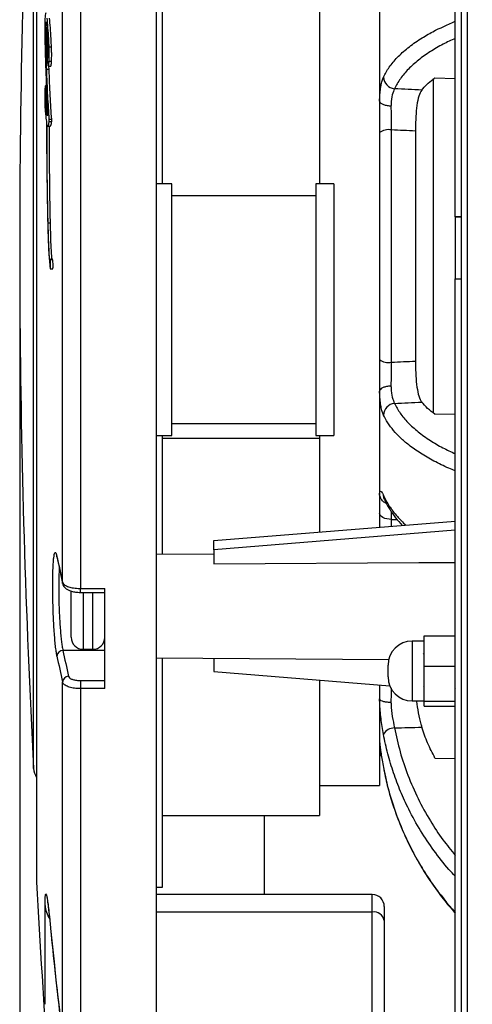
# Model space of a CAD drawing. Units: millimetres. Extents: x 69 to 1126, y 56 to 792.
# Drawn here: x 851 to 889, y 569 to 651 of the extents above; entities that cross this region are included whole.
import ezdxf

# ---------------------------------------------------------------- set-up
doc = ezdxf.new("R2010")
doc.units = ezdxf.units.MM
doc.header["$PDSIZE"] = -1
doc.layers.add('10', color=1, linetype='Continuous')
doc.styles.add('SLDTEXTSTYLE3', font='TXT', dxfattribs={"width": 0.7})
doc.dimstyles.new('SLDDIMSTYLE0', dxfattribs={"dimtxt": 12.733073, "dimasz": 12.733073, "dimexe": 0, "dimexo": 0.0625, "dimgap": 3.183268, "dimtad": 1, "dimdec": 1, "dimrnd": 1e-09, "dimzin": 12, "dimdsep": 46, "dimtxsty": 'SLDTEXTSTYLE3', "dimsah": 1, "dimcen": 0.09, "dimadec": 0, "dimazin": 3, "dimtfac": 1, "dimtdec": 1, "dimtofl": 0, "dimtmove": 0, "dimatfit": 3, "dimfxl": 1, "dimfrac": 2, "dimtolj": 1, "dimtzin": 12, "dimarcsym": 0})

# ---------------------------------------------------------------- blocks, each defined once
blk = doc.blocks.new('_D_2')
at = {"layer": '10', "color": 0, "lineweight": -2, "transparency": 16777216}
for p, q in [((850.87, 632.357), (850.87, 490)), ((945.69, 516.107), (945.69, 490)), ((863.603, 490), (932.957, 490))]:
    blk.add_line(p, q, dxfattribs=at)
at = {"layer": '10', "color": 0, "transparency": 16777216}
for points in [[(863.603, 492.122), (863.603, 487.878), (850.87, 490)], [(932.957, 492.122), (932.957, 487.878), (945.69, 490)]]:
    blk.add_solid(points, dxfattribs=at)
at = {"layer": 'Defpoints', "color": 0, "transparency": 16777216}
for p in [(850.87, 632.42), (945.69, 516.17), (945.69, 490)]:
    blk.add_point(p, dxfattribs=at)
at = {"layer": '10', "color": 0, "transparency": 16777216, "insert": (899.88, 505.916), "char_height": 12.73307, "attachment_point": 2, "style": 'SLDTEXTSTYLE3'}
blk.add_mtext('\\A1;94.8 [3.73]', dxfattribs=at)

msp = doc.modelspace()

# ---------------------------------------------------------------- linework, layer by layer
at = {"color": 7, "linetype": 'Continuous', "lineweight": 25}
for p, q in [((888.19, 733.608), (888.19, 531.232)), ((887.69, 733.408), (887.69, 531.432)), ((862.27, 565.25), (862.27, 718.102)), ((855.936, 709.737), (855.936, 603.858)), ((854.442, 604.361), (854.442, 708.477)), ((887.19, 634.848), (887.19, 700.238)), ((852.28, 685.42), (852.28, 579.42)), ((852.283, 685.5), (852.283, 579.34)), ((875.87, 679.92), (875.87, 637.607)), ((880.87, 677.42), (880.87, 608.958)), ((852.033, 617.891), (852.033, 676)), ((862.77, 637.773), (862.77, 660.288)), ((853.061, 650.717), (853.022, 650.717)), ((853.063, 651.118), (853.083, 651.013)), ((853.255, 649.009), (853.179, 649.009)), ((853.523, 649.004), (853.322, 649.004)), ((853.26, 647.431), (853.461, 647.431)), ((853.319, 647.149), (853.31, 647.431)), ((853.524, 647.818), (853.324, 647.818)), ((853.319, 647.149), (853.119, 647.149)), ((853.095, 645.818), (853.027, 645.818)), ((885.37, 620.786), (885.37, 646.394)), ((885.501, 646.455), (887.19, 646.404)), ((853.214, 643.49), (853.148, 643.49)), ((853.225, 642.433), (853.426, 642.433)), ((853.533, 642.773), (853.332, 642.773)), ((853.537, 642.988), (853.336, 642.988)), ((881.86, 642.111), (881.86, 622.729)), ((883.87, 642.013), (883.87, 622.826)), ((850.886, 637.476), (850.886, 630.734)), ((850.886, 637.47), (850.886, 627.37)), ((863.57, 637.607), (862.27, 637.607)), ((862.77, 637.607), (862.77, 637.773)), ((863.57, 628.205), (863.57, 637.607)), ((877.07, 637.607), (875.57, 637.607)), ((875.57, 637.607), (875.57, 616.607)), ((877.07, 637.607), (877.07, 616.607)), ((875.57, 636.607), (863.57, 636.607)), ((853.434, 634.328), (853.233, 634.328)), ((887.69, 634.85), (887.19, 634.848)), ((887.19, 634.848), (887.19, 634.834)), ((887.69, 634.834), (887.19, 634.834)), ((887.19, 634.834), (887.19, 629.697)), ((853.627, 631.286), (853.426, 631.286)), ((853.634, 631.27), (853.433, 631.27)), ((850.886, 630.734), (850.886, 627.363)), ((853.431, 630.513), (853.631, 630.513)), ((887.19, 629.697), (887.69, 629.697)), ((887.19, 629.697), (887.19, 629.681)), ((887.19, 629.681), (887.69, 629.679)), ((887.19, 564.376), (887.19, 629.681)), ((863.57, 616.607), (863.57, 628.205)), ((885.37, 618.471), (885.37, 620.786)), ((852.033, 588.84), (852.033, 617.891)), ((885.501, 618.384), (887.19, 618.436)), ((863.57, 617.607), (875.57, 617.607)), ((862.27, 616.607), (863.57, 616.607)), ((862.77, 606.691), (862.77, 616.607)), ((862.77, 616.39), (875.87, 616.39)), ((875.57, 616.607), (877.07, 616.607)), ((875.87, 616.607), (875.87, 616.39)), ((875.87, 616.39), (875.87, 608.554)), ((881.86, 609.613), (881.86, 609.038)), ((867.07, 607.843), (887.19, 609.469)), ((887.19, 608.704), (867.07, 607.078)), ((867.07, 607.078), (867.07, 607.843)), ((867.07, 607.078), (867.07, 605.9)), ((853.977, 606.485), (853.988, 606.427)), ((853.988, 606.435), (853.979, 606.523)), ((853.988, 606.435), (854.452, 604.267)), ((867.07, 606.721), (862.27, 606.688)), ((855.936, 603.858), (857.97, 603.858)), ((855.936, 603.525), (855.936, 603.858)), ((857.97, 595.494), (857.97, 603.858)), ((855.17, 599.779), (855.17, 603.653)), ((855.936, 603.525), (857.97, 603.525)), ((856.17, 603.525), (856.17, 598.779)), ((856.97, 598.779), (856.97, 603.525)), ((884.59, 599.901), (887.19, 599.901)), ((884.59, 597.381), (884.59, 599.901)), ((884.59, 599.468), (883.59, 599.468)), ((883.59, 599.468), (883.59, 599.277)), ((883.59, 599.277), (883.59, 594.468)), ((857.97, 598.683), (854.477, 598.683)), ((856.17, 598.779), (856.97, 598.779)), ((862.27, 598.07), (881.646, 597.935)), ((862.77, 578.92), (862.77, 598.067)), ((867.07, 598.037), (867.07, 596.915)), ((884.59, 598.363), (884.533, 598.462)), ((887.191, 598.19), (887.19, 598.191)), ((881.59, 597.43), (881.59, 597.468)), ((881.59, 596.468), (881.59, 597.43)), ((884.59, 597.381), (887.19, 597.381)), ((884.59, 594.448), (884.59, 597.381)), ((867.07, 596.915), (881.731, 595.73)), ((854.442, 566.424), (854.442, 596.042)), ((855.936, 596.172), (855.936, 595.494)), ((855.936, 596.172), (857.97, 596.172)), ((875.87, 596.204), (875.87, 584.92)), ((880.87, 595.8), (880.87, 587.42)), ((884.55, 595.744), (884.59, 595.674)), ((855.936, 595.494), (855.936, 565.35)), ((857.97, 595.494), (855.936, 595.494)), ((887.19, 595.502), (887.208, 595.472)), ((883.59, 594.468), (884.59, 594.468)), ((884.59, 594.448), (887.19, 594.448)), ((884.59, 594.035), (884.59, 594.448)), ((884.59, 594.035), (887.19, 594.035)), ((885.501, 589.704), (887.19, 589.664)), ((875.87, 587.42), (880.87, 587.42)), ((862.77, 584.92), (875.87, 584.92)), ((871.27, 578.326), (871.27, 584.92)), ((862.27, 578.92), (862.77, 578.92)), ((880.27, 578.326), (862.27, 578.326)), ((880.27, 576.855), (880.27, 578.326)), ((852.982, 569.16), (852.982, 577.399)), ((880.27, 576.855), (862.27, 576.855)), ((880.27, 565.151), (880.27, 576.855)), ((881.27, 577.326), (881.27, 576.149)), ((853.346, 576.472), (853.353, 576.347)), ((881.27, 576.149), (881.27, 564.532))]:
    msp.add_line(p, q, dxfattribs=at)
at = {"color": 7, "linetype": 'Continuous', "lineweight": 25, "flags": 128}
for points in [[(881.274, 611.296), (881.222, 611.454), (881.202, 611.623)], [(881.86, 609.613), (881.667, 609.623), (881.482, 609.653), (881.31, 609.701), (881.16, 609.767), (881.037, 609.846), (880.946, 609.937), (880.889, 610.035), (880.87, 610.137)], [(867.07, 605.9), (884.156, 606.013), (887.19, 606.033)], [(854.452, 604.269), (854.451, 604.271), (854.442, 604.361)], [(853.346, 576.472), (853.472, 575.216), (853.601, 573.959), (853.733, 572.703), (853.869, 571.447), (854.007, 570.191), (854.149, 568.935), (854.294, 567.68), (854.442, 566.424)]]:
    msp.add_lwpolyline(points, dxfattribs=at)
at = {"color": 7, "linetype": 'Continuous', "lineweight": 25}
for centre, radius, start, end in [((1668.336, 632.42), 817.466, 176.944053, 179.645612), ((882.223, 646.566), 1.022, 182.92473, 264.53196), ((881.625, 640.844), 1.288, 79.49085, 125.88239), ((1668.336, 632.42), 817.466, 180.354388, 183.055947), ((881.625, 623.995), 1.288, 234.11761, 280.50915), ((882.223, 618.273), 1.022, 95.46804, 177.07527), ((1005.235, 637.79), 154.454, 191.67929, 192.4995), ((856.17, 599.779), 1, 180, 270), ((856.97, 599.779), 1, 270, 0), ((883.59, 597.468), 2, 90, 180), ((854.477, 598.185), 0.498, 89.96155, 177.77379), ((1005.235, 629.471), 154.454, 191.67929, 192.4995), ((1005.657, 629.934), 154.376, 191.67929, 192.4995), ((854.941, 596.023), 0.5, 90.12158, 177.77002), ((883.59, 596.468), 2, 180, 270), ((882.127, 591.147), 1.073, 90.05961, 149.55105), ((881.86, 590.36), 0.99, 180, 212.78477), ((853.531, 588.92), 1.5, 183.05595, 213.53476), ((853.78, 579.42), 1.5, 180, 183.05492), ((1846.867, 632.42), 996, 183.054918, 184.855779), ((880.27, 577.326), 1, 0, 90), ((855.259, 577.589), 2.284, 184.7783, 213.72465), ((880.396, 575.972), 0.892, 11.47926, 98.07692)]:
    msp.add_arc(centre, radius, start, end, dxfattribs=at)
for centre, major_axis, ratio, start_param, end_param in [((737.139, 635.187), (878.68, -42.561), 0.020009, 1.403379, 1.406002), ((736.982, 632.42), (878.68, -39.787), 0.018711, 1.403685, 1.406005), ((736.982, 632.42), (878.68, 39.787), 0.018711, 4.87718, 4.8795), ((737.139, 629.652), (878.68, 42.561), 0.020009, 4.877184, 4.879806), ((736.982, 632.42), (878.68, -39.787), 0.018711, 4.878875, 4.879444), ((737.139, 631.273), (878.68, 17.664), 0.048399, 4.87718, 4.879802)]:
    msp.add_ellipse(centre, major_axis=major_axis, ratio=ratio, start_param=start_param, end_param=end_param, dxfattribs=at)
for points, knots in [([(853.042, 651.865), (853.029, 651.817), (853.01, 651.744), (852.985, 651.523), (852.97, 651.29), (852.96, 650.99), (852.958, 650.714), (852.958, 650.534), (852.959, 650.468)], [0, 0, 0, 0, 0.282884, 0.430412, 0.579417, 0.706685, 0.892927, 1, 1, 1, 1]), ([(853.322, 649.004), (853.312, 649.244), (853.286, 649.853), (853.229, 650.651), (853.182, 651.174), (853.159, 651.438)], [0, 0, 0, 0, 0.243425, 0.619194, 1, 1, 1, 1]), ([(853.523, 649.004), (853.513, 649.244), (853.486, 649.853), (853.429, 650.651), (853.383, 651.174), (853.36, 651.438)], [0, 0, 0, 0, 0.243425, 0.619194, 1, 1, 1, 1]), ([(853.022, 650.717), (853.022, 650.784), (853.023, 650.878), (853.027, 650.997), (853.031, 651.062), (853.037, 651.112), (853.046, 651.146), (853.055, 651.141), (853.061, 651.124), (853.063, 651.118)], [0, 0, 0, 0, 0.240133, 0.332846, 0.42637, 0.509196, 0.633467, 0.877198, 1, 1, 1, 1]), ([(853.119, 647.149), (853.098, 647.715), (853.068, 648.567), (853.039, 649.596), (853.025, 650.208), (853.023, 650.546), (853.022, 650.717)], [0, 0, 0, 0, 0.49725, 0.74679, 0.87252, 1, 1, 1, 1]), ([(853.083, 651.013), (853.08, 650.989), (853.073, 650.949), (853.066, 650.847), (853.062, 650.741), (853.06, 650.669), (853.059, 650.633)], [0, 0, 0, 0, 0.329731, 0.557537, 0.785609, 1, 1, 1, 1]), ([(853.059, 650.633), (853.06, 650.535), (853.06, 650.247), (853.071, 649.822), (853.095, 649.042), (853.126, 648.539), (853.149, 648.168)], [0, 0, 0, 0, 0.096118, 0.282183, 0.471327, 1, 1, 1, 1]), ([(853.124, 650.652), (853.123, 650.643), (853.122, 650.619), (853.121, 650.542), (853.123, 650.284), (853.14, 649.73), (853.163, 649.297), (853.179, 649.009)], [0, 0, 0, 0, 0.014035, 0.036473, 0.107839, 0.408061, 1, 1, 1, 1]), ([(853.218, 649.702), (853.207, 649.864), (853.188, 650.144), (853.164, 650.416), (853.149, 650.555), (853.142, 650.612), (853.137, 650.646), (853.133, 650.666), (853.13, 650.676), (853.127, 650.676), (853.126, 650.67), (853.124, 650.662), (853.124, 650.655), (853.124, 650.652)], [0, 0, 0, 0, 0.39912, 0.687055, 0.784709, 0.85123, 0.896851, 0.928444, 0.95807, 0.975902, 0.986485, 0.994514, 1, 1, 1, 1]), ([(881.202, 646.514), (881.351, 646.794), (881.65, 647.353), (882.339, 648.168), (883.208, 648.959), (884.218, 649.674), (885.499, 650.43), (886.548, 650.892), (887.19, 651.175)], [0, 0, 0, 0, 0.15935, 0.3187, 0.482671, 0.646641, 0.783755, 1, 1, 1, 1]), ([(852.959, 650.468), (852.962, 650.199), (852.968, 649.659), (852.991, 648.678), (853.026, 647.507), (853.061, 646.625), (853.078, 646.183)], [0, 0, 0, 0, 0.171624, 0.345432, 0.672175, 1, 1, 1, 1]), ([(853.179, 649.009), (853.191, 648.819), (853.21, 648.529), (853.238, 648.262), (853.254, 648.165), (853.264, 648.135), (853.271, 648.135), (853.276, 648.162), (853.278, 648.184), (853.278, 648.198), (853.279, 648.199)], [0, 0, 0, 0, 0.459677, 0.704043, 0.835547, 0.88561, 0.952101, 0.974188, 0.996489, 1, 1, 1, 1]), ([(853.279, 648.199), (853.279, 648.208), (853.28, 648.23), (853.281, 648.292), (853.279, 648.472), (853.266, 648.797), (853.245, 649.237), (853.227, 649.546), (853.218, 649.702)], [0, 0, 0, 0, 0.01469, 0.035841, 0.091127, 0.304575, 0.650982, 1, 1, 1, 1]), ([(853.324, 647.818), (853.327, 647.888), (853.334, 648.028), (853.338, 648.307), (853.335, 648.649), (853.327, 648.876), (853.322, 649.004)], [0, 0, 0, 0, 0.176684, 0.352829, 0.632561, 1, 1, 1, 1]), ([(853.524, 647.818), (853.527, 647.888), (853.534, 648.028), (853.538, 648.307), (853.536, 648.571), (853.53, 648.815), (853.525, 648.941), (853.523, 649.004)], [0, 0, 0, 0, 0.176568, 0.352597, 0.632146, 0.814648, 1, 1, 1, 1]), ([(887.19, 649.748), (886.849, 649.589), (886.098, 649.238), (885.067, 648.631), (884.088, 647.938), (883.251, 647.181), (882.572, 646.385), (882.274, 645.827), (882.126, 645.548)], [0, 0, 0, 0, 0.134409, 0.295265, 0.468927, 0.642589, 0.821294, 1, 1, 1, 1]), ([(853.149, 648.168), (853.159, 648.051), (853.177, 647.817), (853.209, 647.566), (853.245, 647.42), (853.277, 647.426), (853.303, 647.562), (853.317, 647.704), (853.323, 647.801), (853.324, 647.818)], [0, 0, 0, 0, 0.20838, 0.416239, 0.599245, 0.783919, 0.881111, 0.979103, 1, 1, 1, 1]), ([(853.461, 647.454), (853.468, 647.451), (853.482, 647.444), (853.504, 647.564), (853.517, 647.704), (853.523, 647.801), (853.524, 647.818)], [0, 0, 0, 0, 0.34079, 0.637299, 0.936249, 1, 1, 1, 1]), ([(853.336, 642.988), (853.294, 643.632), (853.209, 644.925), (853.149, 646.405), (853.119, 647.149)], [0, 0, 0, 0, 0.49775, 1, 1, 1, 1]), ([(853.537, 642.988), (853.495, 643.632), (853.41, 644.925), (853.349, 646.405), (853.319, 647.149)], [0, 0, 0, 0, 0.49775, 1, 1, 1, 1]), ([(880.872, 644.523), (880.877, 644.608), (880.894, 644.892), (880.934, 645.341), (881.002, 645.823), (881.09, 646.23), (881.164, 646.418), (881.202, 646.514)], [0, 0, 0, 0, 0.09542, 0.317501, 0.545935, 0.769912, 1, 1, 1, 1]), ([(853.085, 645.507), (853.074, 645.607), (853.056, 645.777), (853.026, 645.838), (853.003, 645.777), (852.985, 645.648), (852.977, 645.533), (852.974, 645.488)], [0, 0, 0, 0, 0.328984, 0.563089, 0.747755, 0.899446, 1, 1, 1, 1]), ([(853.078, 646.183), (853.1, 645.692), (853.143, 644.707), (853.196, 643.787), (853.223, 643.326)], [0, 0, 0, 0, 0.499275, 1, 1, 1, 1]), ([(884.398, 645.431), (884.532, 645.587), (884.799, 645.9), (885.199, 646.236), (885.449, 646.417), (885.501, 646.455)], [0, 0, 0, 0, 0.440836, 0.884637, 1, 1, 1, 1]), ([(852.974, 645.488), (852.97, 645.406), (852.961, 645.243), (852.956, 644.915), (852.957, 644.58), (852.963, 644.368), (852.966, 644.271)], [0, 0, 0, 0, 0.215035, 0.4292, 0.739385, 1, 1, 1, 1]), ([(853.019, 645.04), (853.019, 645.032), (853.018, 645.015), (853.016, 644.977), (853.016, 644.917), (853.018, 644.768), (853.028, 644.502), (853.041, 644.298), (853.049, 644.168)], [0, 0, 0, 0, 0.030217, 0.060431, 0.10428, 0.187769, 0.482693, 1, 1, 1, 1]), ([(853.067, 644.562), (853.062, 644.648), (853.055, 644.813), (853.043, 644.976), (853.034, 645.055), (853.029, 645.079), (853.025, 645.079), (853.022, 645.063), (853.02, 645.046), (853.019, 645.04)], [0, 0, 0, 0, 0.349304, 0.671905, 0.767744, 0.864139, 0.91831, 0.972941, 1, 1, 1, 1]), ([(853.148, 643.49), (853.14, 643.921), (853.128, 644.604), (853.103, 645.27), (853.087, 645.472), (853.085, 645.507)], [0, 0, 0, 0, 0.584215, 0.926829, 1, 1, 1, 1]), ([(882.126, 645.548), (882.059, 645.397), (881.925, 645.094), (881.854, 644.505), (881.831, 644.153), (881.827, 644.095)], [0, 0, 0, 0, 0.456701, 0.911293, 1, 1, 1, 1]), ([(884.398, 645.431), (884.311, 645.281), (884.138, 644.983), (883.981, 644.187), (883.896, 643.246), (883.872, 642.492), (883.871, 642.092), (883.87, 642.013)], [0, 0, 0, 0, 0.238356, 0.476983, 0.710256, 0.943338, 1, 1, 1, 1]), ([(852.966, 644.271), (852.972, 644.143), (852.987, 643.816), (853.028, 643.283), (853.069, 643.002), (853.095, 642.827)], [0, 0, 0, 0, 0.194334, 0.496687, 1, 1, 1, 1]), ([(853.049, 644.168), (853.05, 644.155), (853.055, 644.088), (853.067, 643.956), (853.077, 643.838), (853.083, 643.769)], [0, 0, 0, 0, 0.09558, 0.477842, 1, 1, 1, 1]), ([(853.083, 643.769), (853.081, 643.965), (853.079, 644.251), (853.07, 644.487), (853.067, 644.562)], [0, 0, 0, 0, 0.682485, 1, 1, 1, 1]), ([(881.827, 644.095), (881.819, 644.095), (881.776, 644.097), (881.622, 644.108), (881.373, 644.151), (881.11, 644.249), (880.923, 644.378), (880.889, 644.475), (880.872, 644.523)], [0, 0, 0, 0, 0.016598, 0.089933, 0.317526, 0.545033, 0.772516, 1, 1, 1, 1]), ([(881.827, 644.095), (881.829, 643.978), (881.836, 643.553), (881.847, 642.863), (881.857, 642.321), (881.86, 642.111)], [0, 0, 0, 0, 0.188107, 0.686206, 1, 1, 1, 1]), ([(853.223, 643.326), (853.208, 643.306), (853.185, 643.274), (853.16, 643.37), (853.151, 643.462), (853.148, 643.49)], [0, 0, 0, 0, 0.540914, 0.859222, 1, 1, 1, 1]), ([(853.095, 642.827), (853.105, 641.491), (853.121, 639.486), (853.159, 636.831), (853.186, 635.525), (853.2, 634.872)], [0, 0, 0, 0, 0.499478, 0.749783, 1, 1, 1, 1]), ([(853.233, 634.328), (853.219, 634.986), (853.191, 636.302), (853.168, 638.339), (853.156, 640.413), (853.16, 641.818), (853.162, 642.521)], [0, 0, 0, 0, 0.247715, 0.495453, 0.747714, 1, 1, 1, 1]), ([(853.162, 642.521), (853.177, 642.488), (853.206, 642.423), (853.249, 642.433), (853.292, 642.532), (853.319, 642.691), (853.332, 642.773)], [0, 0, 0, 0, 0.262181, 0.529126, 0.760067, 1, 1, 1, 1]), ([(853.332, 642.773), (853.334, 642.78), (853.336, 642.791), (853.338, 642.816), (853.34, 642.839), (853.34, 642.866), (853.34, 642.902), (853.339, 642.944), (853.337, 642.973), (853.336, 642.988)], [0, 0, 0, 0, 0.208525, 0.312107, 0.399519, 0.4873, 0.592428, 0.774592, 1, 1, 1, 1]), ([(853.434, 634.328), (853.42, 634.986), (853.392, 636.302), (853.368, 638.339), (853.357, 640.384), (853.361, 641.759), (853.363, 642.433)], [0, 0, 0, 0, 0.250361, 0.500745, 0.7557, 1, 1, 1, 1]), ([(853.426, 642.445), (853.434, 642.444), (853.456, 642.44), (853.493, 642.535), (853.52, 642.692), (853.533, 642.773)], [0, 0, 0, 0, 0.246796, 0.616206, 1, 1, 1, 1]), ([(853.533, 642.773), (853.534, 642.78), (853.537, 642.791), (853.539, 642.816), (853.54, 642.839), (853.541, 642.866), (853.541, 642.902), (853.539, 642.944), (853.538, 642.973), (853.537, 642.988)], [0, 0, 0, 0, 0.20836, 0.312022, 0.399445, 0.487239, 0.592338, 0.77441, 1, 1, 1, 1]), ([(853.2, 634.872), (853.213, 634.339), (853.24, 633.287), (853.288, 632.106), (853.333, 631.338), (853.366, 630.915), (853.391, 630.718), (853.402, 630.63)], [0, 0, 0, 0, 0.33076, 0.652368, 0.776391, 0.900115, 1, 1, 1, 1]), ([(853.433, 631.27), (853.432, 631.275), (853.425, 631.304), (853.406, 631.248), (853.378, 631.299), (853.342, 631.563), (853.304, 632.139), (853.268, 633.014), (853.246, 633.803), (853.235, 634.245), (853.233, 634.328)], [0, 0, 0, 0, 0.013684, 0.066677, 0.170977, 0.264671, 0.428998, 0.683944, 0.940162, 1, 1, 1, 1]), ([(853.605, 631.285), (853.596, 631.291), (853.576, 631.302), (853.543, 631.569), (853.505, 632.132), (853.469, 633.016), (853.446, 633.799), (853.436, 634.245), (853.434, 634.328)], [0, 0, 0, 0, 0.092146, 0.194767, 0.374753, 0.651155, 0.93446, 1, 1, 1, 1]), ([(853.402, 630.63), (853.408, 630.589), (853.418, 630.532), (853.43, 630.508), (853.438, 630.521), (853.443, 630.564), (853.447, 630.627), (853.45, 630.728), (853.45, 630.886), (853.447, 631.051), (853.441, 631.181), (853.437, 631.244), (853.434, 631.265), (853.433, 631.27)], [0, 0, 0, 0, 0.209435, 0.289896, 0.371088, 0.425221, 0.479428, 0.548627, 0.655264, 0.818566, 0.910241, 0.978483, 1, 1, 1, 1]), ([(853.634, 631.27), (853.632, 631.277), (853.63, 631.288), (853.628, 631.284), (853.627, 631.283)], [0, 0, 0, 0, 0.624759, 1, 1, 1, 1]), ([(853.631, 630.514), (853.634, 630.516), (853.638, 630.52), (853.644, 630.564), (853.648, 630.627), (853.651, 630.728), (853.651, 630.886), (853.647, 631.051), (853.642, 631.181), (853.637, 631.244), (853.635, 631.265), (853.634, 631.27)], [0, 0, 0, 0, 0.110839, 0.187373, 0.264012, 0.361845, 0.51261, 0.743486, 0.873097, 0.969579, 1, 1, 1, 1]), ([(881.86, 622.729), (881.854, 622.389), (881.842, 621.709), (881.832, 621.066), (881.827, 620.744)], [0, 0, 0, 0, 0.499031, 1, 1, 1, 1]), ([(883.87, 622.826), (883.874, 622.494), (883.882, 621.83), (883.955, 620.854), (884.095, 620.04), (884.261, 619.6), (884.374, 619.442), (884.398, 619.409)], [0, 0, 0, 0, 0.235389, 0.47085, 0.704527, 0.937114, 1, 1, 1, 1]), ([(881.827, 620.744), (881.819, 620.744), (881.776, 620.742), (881.622, 620.731), (881.373, 620.688), (881.11, 620.59), (880.923, 620.461), (880.889, 620.365), (880.872, 620.316)], [0, 0, 0, 0, 0.016598, 0.089933, 0.317526, 0.545033, 0.772516, 1, 1, 1, 1]), ([(881.202, 618.325), (881.165, 618.418), (881.09, 618.606), (881.004, 619.008), (880.935, 619.493), (880.895, 619.942), (880.877, 620.231), (880.872, 620.316)], [0, 0, 0, 0, 0.224011, 0.454065, 0.676179, 0.90458, 1, 1, 1, 1]), ([(881.827, 620.744), (881.831, 620.687), (881.854, 620.334), (881.925, 619.745), (882.059, 619.443), (882.126, 619.291)], [0, 0, 0, 0, 0.088707, 0.543299, 1, 1, 1, 1]), ([(885.501, 618.384), (885.285, 618.548), (884.853, 618.876), (884.55, 619.231), (884.398, 619.409)], [0, 0, 0, 0, 0.497854, 1, 1, 1, 1]), ([(882.126, 619.291), (882.27, 619.02), (882.557, 618.477), (883.222, 617.688), (884.06, 616.922), (885.049, 616.22), (886.091, 615.606), (886.84, 615.254), (887.19, 615.089)], [0, 0, 0, 0, 0.173611, 0.347222, 0.525869, 0.704515, 0.861603, 1, 1, 1, 1]), ([(887.19, 613.672), (887.013, 613.743), (886.371, 613.997), (885.397, 614.483), (884.271, 615.128), (883.353, 615.777), (882.612, 616.413), (882.028, 617.029), (881.544, 617.666), (881.316, 618.106), (881.202, 618.325)], [0, 0, 0, 0, 0.056628, 0.20463, 0.352632, 0.503581, 0.626645, 0.74971, 0.874855, 1, 1, 1, 1]), ([(880.872, 611.75), (880.877, 611.779), (880.894, 611.874), (880.934, 611.964), (881.002, 611.966), (881.09, 611.862), (881.164, 611.703), (881.202, 611.623)], [0, 0, 0, 0, 0.09542, 0.317501, 0.545935, 0.769912, 1, 1, 1, 1]), ([(881.443, 610.959), (881.423, 610.965), (881.297, 611.005), (881.112, 611.17), (880.923, 611.435), (880.889, 611.645), (880.872, 611.75)], [0, 0, 0, 0, 0.059682, 0.373143, 0.686571, 1, 1, 1, 1]), ([(881.202, 611.623), (881.352, 611.326), (881.653, 610.732), (882.283, 609.899), (882.825, 609.375), (883.071, 609.136)], [0, 0, 0, 0, 0.353187, 0.706374, 1, 1, 1, 1]), ([(881.234, 611.38), (881.234, 611.379), (881.235, 611.377), (881.254, 611.343), (881.272, 611.3), (881.273, 611.298)], [0, 0, 0, 0, 0.342165, 0.957634, 1, 1, 1, 1]), ([(881.283, 611.301), (881.313, 611.225), (881.436, 610.923), (881.743, 610.405), (882.197, 609.748), (882.576, 609.324), (882.766, 609.112)], [0, 0, 0, 0, 0.098383, 0.394549, 0.696917, 1, 1, 1, 1]), ([(881.845, 610.277), (881.846, 610.244), (881.851, 610.08), (881.856, 609.82), (881.86, 609.613)], [0, 0, 0, 0, 0.200177, 1, 1, 1, 1]), ([(853.979, 598.204), (853.966, 598.27), (853.934, 598.438), (853.882, 598.809), (853.826, 599.324), (853.774, 599.933), (853.728, 600.602), (853.688, 601.328), (853.658, 602.076), (853.636, 602.839), (853.624, 603.582), (853.621, 604.298), (853.629, 604.953), (853.647, 605.543), (853.675, 606.032), (853.703, 606.368), (853.725, 606.492), (853.731, 606.531)], [0, 0, 0, 0, 0.044743, 0.115048, 0.187381, 0.257474, 0.329585, 0.399511, 0.471453, 0.54133, 0.61323, 0.683198, 0.7552, 0.825359, 0.897565, 0.967933, 1, 1, 1, 1]), ([(853.731, 606.531), (853.739, 606.586), (853.761, 606.738), (853.805, 606.854), (853.859, 606.881), (853.918, 606.781), (853.958, 606.61), (853.979, 606.523)], [0, 0, 0, 0, 0.123663, 0.339611, 0.561845, 0.777794, 1, 1, 1, 1]), ([(853.943, 606.608), (853.943, 606.608), (853.938, 606.617), (853.955, 606.577), (853.966, 606.538), (853.976, 606.487), (853.977, 606.485)], [0, 0, 0, 0, 0.002016, 0.425833, 0.981766, 1, 1, 1, 1]), ([(854.172, 605.576), (854.163, 605.455), (854.145, 605.191), (854.128, 604.689), (854.12, 604.104), (854.122, 603.474), (854.134, 602.808), (854.156, 602.136), (854.187, 601.465), (854.225, 600.826), (854.272, 600.224), (854.323, 599.688), (854.38, 599.225), (854.432, 598.893), (854.465, 598.742), (854.477, 598.683)], [0, 0, 0, 0, 0.069165, 0.15038, 0.229065, 0.310043, 0.388631, 0.469499, 0.548159, 0.629091, 0.707962, 0.789105, 0.868232, 0.94964, 1, 1, 1, 1]), ([(854.442, 604.361), (854.473, 604.3), (854.534, 604.178), (854.831, 604.022), (855.239, 603.909), (855.633, 603.863), (855.869, 603.859), (855.936, 603.858)], [0, 0, 0, 0, 0.227224, 0.454501, 0.681659, 0.908552, 1, 1, 1, 1]), ([(854.46, 604.271), (854.473, 604.216), (854.503, 604.089), (854.628, 603.928), (854.804, 603.783), (855.04, 603.664), (855.343, 603.577), (855.657, 603.529), (855.859, 603.529), (855.936, 603.53)], [0, 0, 0, 0, 0.096281, 0.221338, 0.356379, 0.512938, 0.699565, 0.88404, 1, 1, 1, 1]), ([(854.94, 596.523), (854.946, 596.505), (854.966, 596.445), (855.074, 596.347), (855.3, 596.25), (855.6, 596.184), (855.824, 596.176), (855.936, 596.172)], [0, 0, 0, 0, 0.093223, 0.320213, 0.546902, 0.773448, 1, 1, 1, 1]), ([(855.936, 595.494), (855.768, 595.501), (855.431, 595.514), (854.982, 595.617), (854.642, 595.769), (854.481, 595.921), (854.451, 596.015), (854.442, 596.042)], [0, 0, 0, 0, 0.22663, 0.453219, 0.679893, 0.906814, 1, 1, 1, 1]), ([(881.851, 595.539), (881.848, 595.443), (881.84, 595.133), (881.832, 594.669), (881.827, 594.349)], [0, 0, 0, 0, 0.310009, 1, 1, 1, 1]), ([(881.202, 591.691), (881.165, 591.9), (881.09, 592.324), (881.004, 592.998), (880.935, 593.684), (880.895, 594.23), (880.877, 594.541), (880.872, 594.633)], [0, 0, 0, 0, 0.224011, 0.454065, 0.676179, 0.90458, 1, 1, 1, 1]), ([(881.827, 594.349), (881.819, 594.348), (881.776, 594.348), (881.622, 594.35), (881.373, 594.372), (881.11, 594.436), (880.923, 594.525), (880.889, 594.597), (880.872, 594.633)], [0, 0, 0, 0, 0.016598, 0.089933, 0.317526, 0.545033, 0.772516, 1, 1, 1, 1]), ([(881.827, 594.349), (881.831, 594.287), (881.854, 593.91), (881.925, 593.161), (882.059, 592.534), (882.126, 592.22)], [0, 0, 0, 0, 0.088707, 0.543299, 1, 1, 1, 1]), ([(883.964, 594.468), (883.965, 594.456), (883.99, 594.159), (884.1, 593.46), (884.261, 592.736), (884.374, 592.363), (884.398, 592.284)], [0, 0, 0, 0, 0.017692, 0.451488, 0.88326, 1, 1, 1, 1]), ([(885.501, 589.704), (885.285, 590.12), (884.853, 590.955), (884.55, 591.84), (884.398, 592.284)], [0, 0, 0, 0, 0.497854, 1, 1, 1, 1]), ([(887.19, 579.844), (887.013, 580.032), (886.371, 580.709), (885.397, 581.977), (884.271, 583.648), (883.353, 585.306), (882.612, 586.919), (882.028, 588.468), (881.544, 590.059), (881.316, 591.147), (881.202, 591.691)], [0, 0, 0, 0, 0.056628, 0.20463, 0.352632, 0.503581, 0.626645, 0.74971, 0.874855, 1, 1, 1, 1]), ([(882.126, 592.22), (882.27, 591.551), (882.557, 590.213), (883.222, 588.243), (884.06, 586.314), (885.049, 584.522), (886.091, 582.939), (886.84, 582.017), (887.19, 581.585)], [0, 0, 0, 0, 0.173611, 0.347222, 0.525869, 0.704515, 0.861603, 1, 1, 1, 1]), ([(880.872, 591.085), (880.877, 591.04), (880.894, 590.891), (880.934, 590.569), (881.002, 590.09), (881.09, 589.536), (881.164, 589.123), (881.202, 588.914)], [0, 0, 0, 0, 0.09542, 0.317501, 0.545935, 0.769912, 1, 1, 1, 1]), ([(881.202, 588.914), (881.351, 588.214), (881.65, 586.814), (882.339, 584.743), (883.208, 582.706), (884.218, 580.834), (885.499, 578.828), (886.548, 577.566), (887.19, 576.794)], [0, 0, 0, 0, 0.15935, 0.3187, 0.482671, 0.646641, 0.783755, 1, 1, 1, 1]), ([(881.225, 588.844), (881.254, 588.677), (881.367, 588.017), (881.658, 586.88), (882.098, 585.439), (882.632, 584.023), (883.252, 582.635), (883.958, 581.282), (884.743, 579.971), (885.609, 578.707), (886.423, 577.637), (886.977, 577.011), (887.19, 576.769)], [0, 0, 0, 0, 0.037989, 0.149628, 0.261301, 0.37301, 0.484765, 0.596588, 0.708322, 0.819343, 0.930372, 1, 1, 1, 1]), ([(852.982, 577.399), (852.984, 577.573), (852.986, 577.926), (853.006, 578.25), (853.038, 578.41), (853.081, 578.381), (853.136, 578.167), (853.199, 577.773), (853.27, 577.217), (853.32, 576.723), (853.346, 576.472)], [0, 0, 0, 0, 0.121489, 0.246401, 0.370061, 0.497328, 0.621198, 0.748674, 0.872543, 1, 1, 1, 1]), ([(853.185, 577.732), (853.185, 577.733), (853.182, 577.743), (853.191, 577.699), (853.208, 577.597), (853.236, 577.399), (853.272, 577.105), (853.312, 576.752), (853.341, 576.469), (853.353, 576.34)], [0, 0, 0, 0, 0.00681, 0.123598, 0.266826, 0.436111, 0.626264, 0.830271, 1, 1, 1, 1]), ([(853.353, 576.346), (853.474, 575.15), (853.812, 571.792), (854.201, 568.437), (854.452, 566.277)], [0, 0, 0, 0, 0.356241, 1, 1, 1, 1])]:
    msp.add_open_spline(points, degree=3, knots=knots, dxfattribs=at)

# ---------------------------------------------------------------- dimensions: what is measured, and where the dimension line sits
at = {"layer": '10'}
dim = msp.add_linear_dim(base=(945.69, 490), p1=(850.87, 632.42), p2=(945.69, 516.17), dimstyle='SLDDIMSTYLE0', dxfattribs=at)
dim.commit()
dim.dimension.update_dxf_attribs({"geometry": '_D_2', "text_midpoint": (899.88, 490), "dimtype": 160})

doc.saveas('drawing.dxf')
